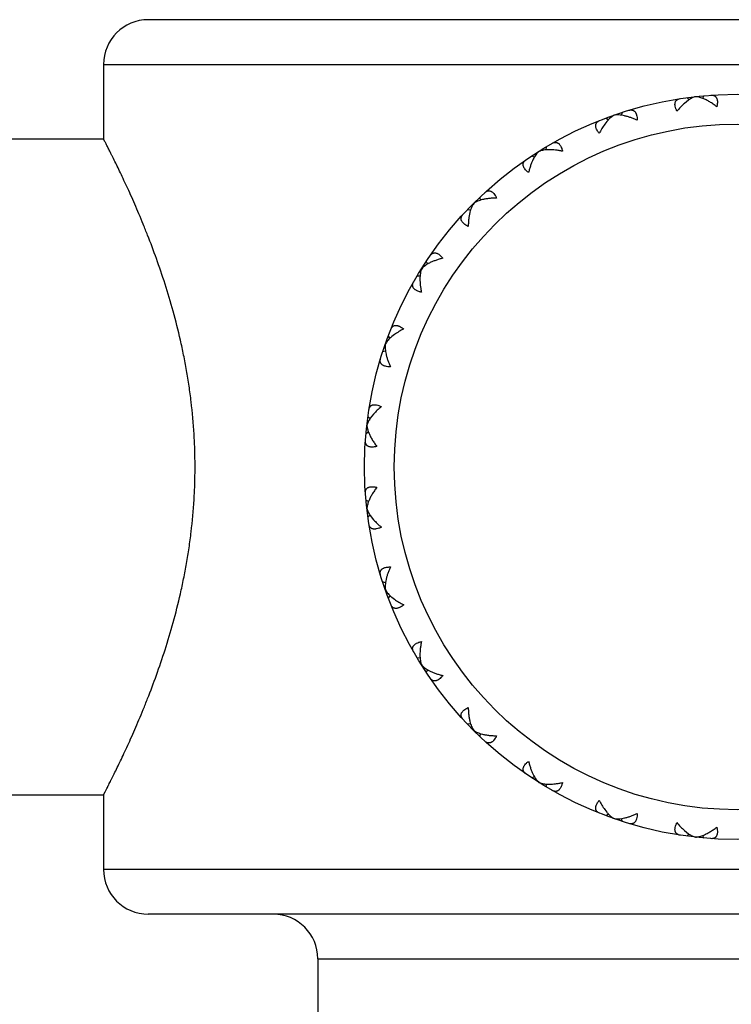
# Model space of a CAD drawing. Units: inches. Extents: x 0 to 11, y 0 to 8.5.
# Drawn here: x 5.1 to 5.6, y 5.2 to 5.9 of the extents above; entities that cross this region are included whole.
import ezdxf

# ---------------------------------------------------------------- set-up
doc = ezdxf.new("R2010")
doc.units = ezdxf.units.IN
doc.header["$LTSCALE"] = 0.605
doc.header["$MEASUREMENT"] = 0
doc.layers.get('0').update_dxf_attribs({"linetype": 'CONTINUOUS'})

msp = doc.modelspace()

# ---------------------------------------------------------------- linework, layer by layer
at = {"color": 7, "linetype": 'Continuous'}
for p, q in [((5.97362, 5.89703), (5.18362, 5.89703)), ((5.15362, 5.86703), (5.15362, 5.81703)), ((5.15362, 5.86703), (6.00362, 5.86703)), ((5.55635, 5.84604), (5.55533, 5.84425)), ((5.54603, 5.84314), (5.54318, 5.8409)), ((5.54492, 5.84475), (5.54632, 5.84324)), ((5.50149, 5.83484), (5.5009, 5.83287)), ((5.4912, 5.82871), (5.48981, 5.8269)), ((5.49065, 5.83104), (5.49234, 5.82988)), ((5.07862, 5.81703), (5.15362, 5.81703)), ((5.45051, 5.81171), (5.45037, 5.80967)), ((5.44078, 5.8056), (5.44269, 5.80484)), ((5.40595, 5.77783), (5.40627, 5.7758)), ((5.39783, 5.7697), (5.39986, 5.76938)), ((5.37005, 5.73487), (5.37081, 5.73296)), ((5.36394, 5.72514), (5.36599, 5.72528)), ((5.34577, 5.68331), (5.34461, 5.685)), ((5.34875, 5.68585), (5.34694, 5.68445)), ((5.34278, 5.67475), (5.34081, 5.67416)), ((5.33241, 5.62934), (5.3309, 5.63073)), ((5.33475, 5.63247), (5.33251, 5.62962)), ((5.3314, 5.62032), (5.32961, 5.61931)), ((5.3314, 5.57374), (5.32961, 5.57476)), ((5.33241, 5.56473), (5.3309, 5.56334)), ((5.33251, 5.56445), (5.33475, 5.5616)), ((5.34278, 5.51931), (5.34081, 5.51991)), ((5.34577, 5.51075), (5.34461, 5.50906)), ((5.34694, 5.50962), (5.34875, 5.50822)), ((5.36599, 5.46878), (5.36394, 5.46893)), ((5.37081, 5.4611), (5.37005, 5.45919)), ((5.39986, 5.42468), (5.39783, 5.42437)), ((5.40627, 5.41827), (5.40595, 5.41624)), ((5.44269, 5.38923), (5.44078, 5.38846)), ((5.45037, 5.3844), (5.45051, 5.38235)), ((5.07862, 5.37703), (5.15362, 5.37703)), ((5.15362, 5.37703), (5.15362, 5.32703)), ((5.48981, 5.36716), (5.4912, 5.36536)), ((5.49234, 5.36419), (5.49065, 5.36302)), ((5.5009, 5.36119), (5.50149, 5.35923)), ((5.54318, 5.35316), (5.54603, 5.35093)), ((5.54631, 5.35083), (5.54492, 5.34931)), ((5.55533, 5.34981), (5.55635, 5.34803)), ((6.00362, 5.32703), (5.15362, 5.32703)), ((5.97362, 5.29703), (5.18362, 5.29703)), ((5.29737, 5.26703), (5.29737, 4.62703)), ((5.29737, 5.26703), (5.85987, 5.26703))]:
    msp.add_line(p, q, dxfattribs=at)
for radius in [0.25, 0.23]:
    msp.add_circle((5.57862, 5.59703), radius, dxfattribs=at)
for centre, start, end in [((5.18362, 5.86703), 90, 180), ((5.18362, 5.32703), 180, 270), ((5.26737, 5.26703), 0, 90)]:
    msp.add_arc(centre, 0.03, start, end, dxfattribs=at)
for points, knots in [([(5.56099, 5.84641), (5.56138, 5.84644), (5.56195, 5.84643), (5.56268, 5.84628), (5.56318, 5.8461), (5.56364, 5.84585), (5.56405, 5.84553), (5.56442, 5.84514), (5.56473, 5.84467), (5.56498, 5.84413), (5.56517, 5.84352), (5.56529, 5.84285), (5.56537, 5.84183), (5.56531, 5.84072), (5.56513, 5.83956), (5.565, 5.83895), (5.56493, 5.83864)], [0, 0, 0, 0, 0.109776, 0.161423, 0.211497, 0.26074, 0.310068, 0.360556, 0.413347, 0.469444, 0.529707, 0.594844, 0.665252, 0.822339, 0.90883, 1, 1, 1, 1]), ([(5.5382, 5.83563), (5.53806, 5.83592), (5.5378, 5.83648), (5.53737, 5.83757), (5.53706, 5.83864), (5.53691, 5.83965), (5.53688, 5.84034), (5.53693, 5.84097), (5.53706, 5.84155), (5.53726, 5.84208), (5.53752, 5.84254), (5.53786, 5.84295), (5.53825, 5.84329), (5.5387, 5.84358), (5.53938, 5.84388), (5.53993, 5.84402), (5.54031, 5.84408)], [0, 0, 0, 0, 0.09117, 0.177661, 0.334748, 0.405156, 0.470293, 0.530556, 0.586653, 0.639444, 0.689932, 0.73926, 0.788503, 0.838577, 0.890224, 1, 1, 1, 1]), ([(5.54318, 5.8409), (5.54231, 5.84013), (5.54058, 5.83843), (5.53899, 5.8366), (5.5382, 5.83563)], [0, 0, 0, 0, 0.48363, 1, 1, 1, 1]), ([(5.55064, 5.84538), (5.55026, 5.84529), (5.5495, 5.84504), (5.54836, 5.84453), (5.54719, 5.8439), (5.54642, 5.8434), (5.54603, 5.84314)], [0, 0, 0, 0, 0.225025, 0.467303, 0.72592, 1, 1, 1, 1]), ([(5.55562, 5.84422), (5.55519, 5.84439), (5.55433, 5.8447), (5.55305, 5.84506), (5.55182, 5.8453), (5.55102, 5.84537), (5.55064, 5.84538)], [0, 0, 0, 0, 0.274079, 0.532696, 0.774975, 1, 1, 1, 1]), ([(5.56493, 5.83864), (5.56416, 5.83925), (5.56261, 5.8404), (5.56026, 5.84193), (5.55795, 5.84321), (5.55639, 5.84392), (5.55562, 5.84422)], [0, 0, 0, 0, 0.271151, 0.529516, 0.773064, 1, 1, 1, 1]), ([(5.49608, 5.83293), (5.49565, 5.83271), (5.4948, 5.83218), (5.49357, 5.83121), (5.49236, 5.83004), (5.49158, 5.82917), (5.4912, 5.82871)], [0, 0, 0, 0, 0.220761, 0.46191, 0.722064, 1, 1, 1, 1]), ([(5.51151, 5.82954), (5.51079, 5.82988), (5.50936, 5.83052), (5.50722, 5.83135), (5.50514, 5.83203), (5.50312, 5.83256), (5.50118, 5.83293), (5.49936, 5.83313), (5.49766, 5.83315), (5.49658, 5.83303), (5.49608, 5.83293)], [0, 0, 0, 0, 0.148884, 0.292324, 0.42958, 0.559971, 0.682892, 0.797636, 0.903569, 1, 1, 1, 1]), ([(5.50594, 5.83624), (5.50631, 5.83635), (5.50687, 5.83647), (5.50761, 5.83648), (5.50814, 5.83642), (5.50864, 5.83628), (5.50912, 5.83606), (5.50956, 5.83576), (5.50997, 5.83537), (5.51033, 5.8349), (5.51065, 5.83435), (5.51093, 5.83372), (5.51123, 5.83274), (5.51142, 5.83165), (5.5115, 5.83048), (5.51151, 5.82986), (5.51151, 5.82954)], [0, 0, 0, 0, 0.109776, 0.161423, 0.211497, 0.26074, 0.310068, 0.360556, 0.413347, 0.469444, 0.529707, 0.594844, 0.665252, 0.822339, 0.90883, 1, 1, 1, 1]), ([(5.48612, 5.82066), (5.48592, 5.8209), (5.48554, 5.8214), (5.48488, 5.82237), (5.48434, 5.82333), (5.48397, 5.82429), (5.48379, 5.82495), (5.4837, 5.82558), (5.48369, 5.82618), (5.48376, 5.82673), (5.48392, 5.82724), (5.48416, 5.82771), (5.48447, 5.82814), (5.48484, 5.82851), (5.48543, 5.82896), (5.48594, 5.82922), (5.4863, 5.82936)], [0, 0, 0, 0, 0.09117, 0.177661, 0.334748, 0.405156, 0.470293, 0.530556, 0.586653, 0.639444, 0.689932, 0.73926, 0.788503, 0.838577, 0.890224, 1, 1, 1, 1]), ([(5.48981, 5.8269), (5.48912, 5.82595), (5.48781, 5.82391), (5.48667, 5.82178), (5.48612, 5.82066)], [0, 0, 0, 0, 0.48363, 1, 1, 1, 1]), ([(5.21499, 5.59703), (5.21499, 5.6007), (5.21488, 5.60802), (5.21422, 5.62259), (5.21292, 5.63703), (5.21102, 5.65127), (5.20933, 5.66173), (5.20739, 5.672), (5.20454, 5.68526), (5.20051, 5.7012), (5.19507, 5.71941), (5.1893, 5.73639), (5.18429, 5.7497), (5.1803, 5.75967), (5.17741, 5.76661), (5.17459, 5.77318), (5.17186, 5.77934), (5.16925, 5.78509), (5.16678, 5.79041), (5.16446, 5.79529), (5.16233, 5.79971), (5.16067, 5.80309), (5.15944, 5.80556), (5.15861, 5.80723), (5.15784, 5.80877), (5.15713, 5.81018), (5.15648, 5.81146), (5.15589, 5.81261), (5.15537, 5.81363), (5.15491, 5.81452), (5.15458, 5.81517), (5.15434, 5.81563), (5.15419, 5.81592), (5.15406, 5.81618), (5.15394, 5.8164), (5.15385, 5.81659), (5.15378, 5.81673), (5.15373, 5.81682), (5.1537, 5.81687), (5.15368, 5.81692), (5.15366, 5.81696), (5.15364, 5.81699), (5.15363, 5.81701), (5.15362, 5.81702), (5.15362, 5.81703), (5.15362, 5.81703), (5.15362, 5.81703), (5.15362, 5.81703)], [0, 0, 0, 0, 0.047687, 0.095281, 0.189623, 0.23616, 0.282138, 0.327463, 0.372037, 0.458597, 0.541178, 0.619161, 0.691915, 0.726126, 0.758777, 0.789777, 0.819033, 0.846449, 0.871926, 0.895366, 0.916669, 0.935741, 0.944411, 0.952489, 0.959962, 0.966824, 0.973063, 0.978671, 0.983639, 0.987959, 0.991626, 0.993213, 0.994634, 0.99589, 0.99698, 0.997903, 0.998658, 0.998972, 0.999245, 0.999476, 0.999664, 0.999811, 0.999916, 0.999953, 0.999979, 0.999995, 1, 1, 1, 1]), ([(5.45454, 5.81407), (5.45487, 5.81426), (5.45539, 5.8145), (5.45611, 5.81468), (5.45664, 5.81473), (5.45716, 5.81471), (5.45767, 5.8146), (5.45817, 5.81441), (5.45866, 5.81412), (5.45912, 5.81374), (5.45955, 5.81328), (5.45995, 5.81272), (5.46047, 5.81184), (5.46089, 5.81081), (5.46124, 5.80969), (5.46139, 5.80909), (5.46145, 5.80878)], [0, 0, 0, 0, 0.109776, 0.161423, 0.211497, 0.26074, 0.310068, 0.360556, 0.413347, 0.469444, 0.529707, 0.594844, 0.665252, 0.822339, 0.90883, 1, 1, 1, 1]), ([(5.44565, 5.80865), (5.44529, 5.80834), (5.44457, 5.80763), (5.4436, 5.80641), (5.44267, 5.805), (5.44211, 5.80398), (5.44184, 5.80345)], [0, 0, 0, 0, 0.22076, 0.46191, 0.722063, 1, 1, 1, 1]), ([(5.46145, 5.80878), (5.46068, 5.80895), (5.45914, 5.80925), (5.45687, 5.80958), (5.45469, 5.80979), (5.4526, 5.80986), (5.45063, 5.80979), (5.44881, 5.80958), (5.44715, 5.80922), (5.44612, 5.80886), (5.44565, 5.80865)], [0, 0, 0, 0, 0.148884, 0.292324, 0.42958, 0.559971, 0.682892, 0.797636, 0.903569, 1, 1, 1, 1]), ([(5.43868, 5.79447), (5.43843, 5.79466), (5.43795, 5.79506), (5.43709, 5.79586), (5.43635, 5.79668), (5.43578, 5.79753), (5.43545, 5.79814), (5.43522, 5.79873), (5.43508, 5.79931), (5.43503, 5.79986), (5.43507, 5.8004), (5.4352, 5.80091), (5.4354, 5.80139), (5.43568, 5.80184), (5.43616, 5.80241), (5.4366, 5.80277), (5.43691, 5.80299)], [0, 0, 0, 0, 0.09117, 0.177661, 0.334748, 0.405156, 0.470293, 0.530556, 0.586653, 0.639444, 0.689932, 0.73926, 0.788503, 0.838577, 0.890224, 1, 1, 1, 1]), ([(5.44184, 5.80345), (5.4415, 5.80279), (5.44087, 5.80141), (5.44004, 5.79924), (5.4393, 5.79691), (5.43887, 5.79529), (5.43868, 5.79447)], [0, 0, 0, 0, 0.231216, 0.475891, 0.732657, 1, 1, 1, 1]), ([(5.40935, 5.78102), (5.40964, 5.78128), (5.41009, 5.78162), (5.41075, 5.78196), (5.41125, 5.78213), (5.41177, 5.78223), (5.41229, 5.78223), (5.41282, 5.78216), (5.41336, 5.78198), (5.41389, 5.78172), (5.41442, 5.78136), (5.41493, 5.78091), (5.41564, 5.78016), (5.41627, 5.77926), (5.41686, 5.77824), (5.41714, 5.77769), (5.41727, 5.7774)], [0, 0, 0, 0, 0.109776, 0.161423, 0.211497, 0.26074, 0.310068, 0.360556, 0.413347, 0.469444, 0.529707, 0.594844, 0.665252, 0.822339, 0.90883, 1, 1, 1, 1]), ([(5.4019, 5.77375), (5.40161, 5.77337), (5.40107, 5.77253), (5.40039, 5.77112), (5.3998, 5.76954), (5.39948, 5.76842), (5.39934, 5.76783)], [0, 0, 0, 0, 0.220761, 0.46191, 0.722064, 1, 1, 1, 1]), ([(5.40781, 5.77631), (5.40723, 5.77617), (5.40611, 5.77585), (5.40453, 5.77526), (5.40312, 5.77458), (5.40228, 5.77404), (5.4019, 5.77375)], [0, 0, 0, 0, 0.277926, 0.538075, 0.779229, 1, 1, 1, 1]), ([(5.41727, 5.7774), (5.41642, 5.77739), (5.41476, 5.77734), (5.41232, 5.77713), (5.41001, 5.7768), (5.40853, 5.77649), (5.40781, 5.77631)], [0, 0, 0, 0, 0.267352, 0.524121, 0.768794, 1, 1, 1, 1]), ([(5.39825, 5.75838), (5.39797, 5.75851), (5.39741, 5.75879), (5.39639, 5.75938), (5.39549, 5.76002), (5.39474, 5.76072), (5.39429, 5.76124), (5.39393, 5.76176), (5.39367, 5.76229), (5.3935, 5.76283), (5.39342, 5.76336), (5.39343, 5.76388), (5.39352, 5.7644), (5.39369, 5.7649), (5.39403, 5.76556), (5.39438, 5.76601), (5.39464, 5.7663)], [0, 0, 0, 0, 0.09117, 0.177661, 0.334748, 0.405156, 0.470293, 0.530556, 0.586653, 0.639444, 0.689932, 0.73926, 0.788503, 0.838577, 0.890224, 1, 1, 1, 1]), ([(5.39934, 5.76783), (5.39916, 5.76712), (5.39885, 5.76564), (5.39852, 5.76333), (5.39831, 5.76089), (5.39826, 5.75923), (5.39825, 5.75838)], [0, 0, 0, 0, 0.231215, 0.475891, 0.732656, 1, 1, 1, 1]), ([(5.37266, 5.73874), (5.37288, 5.73905), (5.37324, 5.73949), (5.37381, 5.73997), (5.37426, 5.74025), (5.37474, 5.74046), (5.37525, 5.74058), (5.37579, 5.74062), (5.37634, 5.74057), (5.37692, 5.74043), (5.37752, 5.7402), (5.37812, 5.73988), (5.37897, 5.7393), (5.37979, 5.73856), (5.38059, 5.7377), (5.38099, 5.73722), (5.38118, 5.73697)], [0, 0, 0, 0, 0.109776, 0.161423, 0.211497, 0.26074, 0.310068, 0.360556, 0.413347, 0.469444, 0.529707, 0.594844, 0.665252, 0.822339, 0.90883, 1, 1, 1, 1]), ([(5.3722, 5.73381), (5.37167, 5.73354), (5.37065, 5.73298), (5.36924, 5.73205), (5.36802, 5.73108), (5.36731, 5.73036), (5.367, 5.73)], [0, 0, 0, 0, 0.277926, 0.538075, 0.779229, 1, 1, 1, 1]), ([(5.38118, 5.73697), (5.38036, 5.73678), (5.37874, 5.73636), (5.37641, 5.73561), (5.37423, 5.73478), (5.37286, 5.73414), (5.3722, 5.73381)], [0, 0, 0, 0, 0.267352, 0.524121, 0.768794, 1, 1, 1, 1]), ([(5.367, 5.73), (5.36679, 5.72953), (5.36644, 5.7285), (5.36608, 5.72685), (5.36586, 5.72502), (5.36579, 5.72305), (5.36586, 5.72097), (5.36607, 5.71878), (5.3664, 5.71651), (5.3667, 5.71497), (5.36687, 5.7142)], [0, 0, 0, 0, 0.096431, 0.202363, 0.317109, 0.440029, 0.57042, 0.707675, 0.851116, 1, 1, 1, 1]), ([(5.36687, 5.7142), (5.36656, 5.71427), (5.36596, 5.71441), (5.36484, 5.71476), (5.36382, 5.71518), (5.36293, 5.7157), (5.36237, 5.7161), (5.36191, 5.71654), (5.36153, 5.717), (5.36124, 5.71748), (5.36105, 5.71798), (5.36094, 5.71849), (5.36092, 5.71901), (5.36097, 5.71954), (5.36115, 5.72026), (5.36139, 5.72078), (5.36158, 5.72111)], [0, 0, 0, 0, 0.09117, 0.177661, 0.334748, 0.405156, 0.470293, 0.530556, 0.586653, 0.639444, 0.689932, 0.73926, 0.788503, 0.838577, 0.890224, 1, 1, 1, 1]), ([(5.34629, 5.68935), (5.34643, 5.68971), (5.34669, 5.69022), (5.34714, 5.69081), (5.34752, 5.69119), (5.34794, 5.69149), (5.34841, 5.69173), (5.34892, 5.69189), (5.34948, 5.69196), (5.35007, 5.69196), (5.3507, 5.69186), (5.35136, 5.69168), (5.35232, 5.69131), (5.35329, 5.69077), (5.35425, 5.69011), (5.35475, 5.68973), (5.355, 5.68953)], [0, 0, 0, 0, 0.109776, 0.161423, 0.211497, 0.26074, 0.310068, 0.360556, 0.413347, 0.469444, 0.529707, 0.594844, 0.665252, 0.822339, 0.90883, 1, 1, 1, 1]), ([(5.355, 5.68953), (5.35387, 5.68898), (5.35174, 5.68784), (5.3497, 5.68653), (5.34875, 5.68585)], [0, 0, 0, 0, 0.51637, 1, 1, 1, 1]), ([(5.34694, 5.68445), (5.34648, 5.68407), (5.34561, 5.68329), (5.34444, 5.68208), (5.34347, 5.68085), (5.34294, 5.68), (5.34272, 5.67958)], [0, 0, 0, 0, 0.277936, 0.53809, 0.779239, 1, 1, 1, 1]), ([(5.34272, 5.67958), (5.34262, 5.67907), (5.3425, 5.67799), (5.34252, 5.6763), (5.34272, 5.67447), (5.34309, 5.67254), (5.34362, 5.67052), (5.3443, 5.66843), (5.34514, 5.66629), (5.34577, 5.66486), (5.34611, 5.66414)], [0, 0, 0, 0, 0.096431, 0.202364, 0.317108, 0.440029, 0.57042, 0.707676, 0.851116, 1, 1, 1, 1]), ([(5.34611, 5.66414), (5.34579, 5.66414), (5.34517, 5.66415), (5.344, 5.66424), (5.34291, 5.66442), (5.34193, 5.66473), (5.3413, 5.665), (5.34075, 5.66532), (5.34028, 5.66568), (5.33989, 5.66609), (5.33959, 5.66653), (5.33937, 5.66701), (5.33923, 5.66751), (5.33917, 5.66804), (5.33919, 5.66878), (5.3393, 5.66934), (5.33941, 5.66971)], [0, 0, 0, 0, 0.09117, 0.177661, 0.334748, 0.405156, 0.470293, 0.530556, 0.586653, 0.639444, 0.689932, 0.73926, 0.788503, 0.838577, 0.890224, 1, 1, 1, 1]), ([(5.33157, 5.63534), (5.33163, 5.63572), (5.33177, 5.63628), (5.33207, 5.63695), (5.33236, 5.6374), (5.3327, 5.63779), (5.33311, 5.63813), (5.33357, 5.6384), (5.3341, 5.63859), (5.33468, 5.63872), (5.33531, 5.63877), (5.336, 5.63874), (5.33702, 5.63859), (5.33808, 5.63828), (5.33917, 5.63785), (5.33973, 5.63759), (5.34002, 5.63745)], [0, 0, 0, 0, 0.109776, 0.161423, 0.211497, 0.26074, 0.310068, 0.360556, 0.413347, 0.469444, 0.529707, 0.594844, 0.665252, 0.822339, 0.90883, 1, 1, 1, 1]), ([(5.34002, 5.63745), (5.33905, 5.63666), (5.33722, 5.63508), (5.33553, 5.63334), (5.33475, 5.63247)], [0, 0, 0, 0, 0.51637, 1, 1, 1, 1]), ([(5.33251, 5.62962), (5.33225, 5.62923), (5.33175, 5.62846), (5.33112, 5.62729), (5.33061, 5.62615), (5.33037, 5.62539), (5.33027, 5.62501)], [0, 0, 0, 0, 0.27408, 0.532697, 0.774975, 1, 1, 1, 1]), ([(5.33027, 5.62501), (5.33028, 5.62463), (5.33035, 5.62383), (5.33059, 5.62261), (5.33095, 5.62133), (5.33126, 5.62047), (5.33143, 5.62003)], [0, 0, 0, 0, 0.225025, 0.467304, 0.725921, 1, 1, 1, 1]), ([(5.33701, 5.61072), (5.3367, 5.61065), (5.33609, 5.61052), (5.33493, 5.61034), (5.33383, 5.61028), (5.3328, 5.61036), (5.33213, 5.61048), (5.33152, 5.61067), (5.33098, 5.61092), (5.33051, 5.61123), (5.33012, 5.6116), (5.3298, 5.61202), (5.32955, 5.61248), (5.32937, 5.61298), (5.32922, 5.6137), (5.32921, 5.61427), (5.32924, 5.61466)], [0, 0, 0, 0, 0.09117, 0.177661, 0.334748, 0.405156, 0.470293, 0.530556, 0.586653, 0.639444, 0.689932, 0.73926, 0.788503, 0.838577, 0.890224, 1, 1, 1, 1]), ([(5.33143, 5.62003), (5.33173, 5.61926), (5.33244, 5.61771), (5.33372, 5.61539), (5.33525, 5.61304), (5.3364, 5.61149), (5.33701, 5.61072)], [0, 0, 0, 0, 0.226936, 0.470484, 0.728849, 1, 1, 1, 1]), ([(5.15362, 5.37703), (5.15362, 5.37703), (5.15362, 5.37704), (5.15362, 5.37704), (5.15362, 5.37704), (5.15363, 5.37705), (5.15364, 5.37707), (5.15366, 5.3771), (5.15368, 5.37714), (5.1537, 5.37719), (5.15373, 5.37725), (5.15378, 5.37734), (5.15385, 5.37747), (5.15394, 5.37766), (5.15406, 5.37789), (5.15419, 5.37814), (5.15434, 5.37843), (5.15458, 5.37889), (5.15491, 5.37955), (5.15537, 5.38043), (5.15589, 5.38145), (5.15648, 5.3826), (5.15713, 5.38389), (5.15784, 5.3853), (5.15861, 5.38684), (5.15944, 5.38851), (5.16067, 5.39097), (5.16233, 5.39436), (5.16446, 5.39877), (5.16678, 5.40365), (5.16925, 5.40897), (5.17186, 5.41472), (5.17459, 5.42089), (5.17741, 5.42745), (5.1803, 5.4344), (5.18429, 5.44436), (5.1893, 5.45767), (5.19507, 5.47466), (5.20051, 5.49287), (5.20454, 5.5088), (5.20739, 5.52207), (5.20933, 5.53233), (5.21102, 5.54279), (5.21292, 5.55703), (5.21422, 5.57148), (5.21488, 5.58604), (5.21499, 5.59337), (5.21499, 5.59703)], [0, 0, 0, 0, 0.000005, 0.000021, 0.000047, 0.000084, 0.000189, 0.000336, 0.000524, 0.000755, 0.001028, 0.001342, 0.002097, 0.00302, 0.00411, 0.005366, 0.006787, 0.008374, 0.012041, 0.016361, 0.021329, 0.026937, 0.033176, 0.040038, 0.047511, 0.055589, 0.064259, 0.083331, 0.104634, 0.128074, 0.153551, 0.180967, 0.210223, 0.241223, 0.273874, 0.308085, 0.380839, 0.458822, 0.541403, 0.627963, 0.672537, 0.717862, 0.76384, 0.810377, 0.904719, 0.952313, 1, 1, 1, 1]), ([(5.32924, 5.57941), (5.32921, 5.57979), (5.32922, 5.58036), (5.32937, 5.58109), (5.32955, 5.58159), (5.3298, 5.58205), (5.33012, 5.58247), (5.33051, 5.58283), (5.33098, 5.58314), (5.33152, 5.58339), (5.33213, 5.58358), (5.3328, 5.5837), (5.33383, 5.58379), (5.33493, 5.58372), (5.33609, 5.58355), (5.3367, 5.58342), (5.33701, 5.58334)], [0, 0, 0, 0, 0.109776, 0.161423, 0.211497, 0.26074, 0.310068, 0.360556, 0.413347, 0.469444, 0.529707, 0.594844, 0.665252, 0.822339, 0.90883, 1, 1, 1, 1]), ([(5.33701, 5.58334), (5.3364, 5.58257), (5.33525, 5.58103), (5.33372, 5.57867), (5.33244, 5.57636), (5.33173, 5.5748), (5.33143, 5.57404)], [0, 0, 0, 0, 0.271152, 0.529518, 0.773064, 1, 1, 1, 1]), ([(5.33143, 5.57404), (5.33126, 5.5736), (5.33095, 5.57274), (5.33059, 5.57146), (5.33035, 5.57024), (5.33028, 5.56944), (5.33027, 5.56905)], [0, 0, 0, 0, 0.27408, 0.532697, 0.774975, 1, 1, 1, 1]), ([(5.33027, 5.56905), (5.33037, 5.56868), (5.33061, 5.56791), (5.33112, 5.56677), (5.33175, 5.56561), (5.33225, 5.56484), (5.33251, 5.56445)], [0, 0, 0, 0, 0.225025, 0.467304, 0.725921, 1, 1, 1, 1]), ([(5.33475, 5.5616), (5.33553, 5.56072), (5.33722, 5.55899), (5.33905, 5.5574), (5.34002, 5.55661)], [0, 0, 0, 0, 0.48363, 1, 1, 1, 1]), ([(5.34002, 5.55661), (5.33973, 5.55647), (5.33917, 5.55621), (5.33808, 5.55578), (5.33702, 5.55548), (5.336, 5.55533), (5.33531, 5.5553), (5.33468, 5.55535), (5.3341, 5.55547), (5.33357, 5.55567), (5.33311, 5.55594), (5.3327, 5.55627), (5.33236, 5.55667), (5.33207, 5.55711), (5.33177, 5.55779), (5.33163, 5.55834), (5.33157, 5.55872)], [0, 0, 0, 0, 0.09117, 0.177661, 0.334748, 0.405156, 0.470293, 0.530556, 0.586653, 0.639444, 0.689932, 0.73926, 0.788503, 0.838577, 0.890224, 1, 1, 1, 1]), ([(5.33941, 5.52436), (5.3393, 5.52473), (5.33919, 5.52528), (5.33917, 5.52603), (5.33923, 5.52655), (5.33937, 5.52706), (5.33959, 5.52753), (5.33989, 5.52798), (5.34028, 5.52838), (5.34075, 5.52875), (5.3413, 5.52907), (5.34193, 5.52934), (5.34291, 5.52965), (5.344, 5.52983), (5.34517, 5.52992), (5.34579, 5.52993), (5.34611, 5.52992)], [0, 0, 0, 0, 0.109776, 0.161423, 0.211497, 0.26074, 0.310068, 0.360556, 0.413347, 0.469444, 0.529707, 0.594844, 0.665252, 0.822339, 0.90883, 1, 1, 1, 1]), ([(5.34611, 5.52992), (5.34577, 5.5292), (5.34514, 5.52778), (5.3443, 5.52564), (5.34362, 5.52355), (5.34309, 5.52153), (5.34272, 5.5196), (5.34252, 5.51777), (5.3425, 5.51607), (5.34262, 5.51499), (5.34272, 5.51449)], [0, 0, 0, 0, 0.148884, 0.292325, 0.42958, 0.559971, 0.682891, 0.797637, 0.903569, 1, 1, 1, 1]), ([(5.34272, 5.51449), (5.34294, 5.51406), (5.34347, 5.51321), (5.34444, 5.51199), (5.34561, 5.51077), (5.34648, 5.51), (5.34694, 5.50962)], [0, 0, 0, 0, 0.220771, 0.461925, 0.722074, 1, 1, 1, 1]), ([(5.355, 5.50453), (5.35475, 5.50433), (5.35425, 5.50395), (5.35329, 5.50329), (5.35232, 5.50276), (5.35136, 5.50239), (5.3507, 5.5022), (5.35007, 5.50211), (5.34948, 5.5021), (5.34892, 5.50218), (5.34841, 5.50234), (5.34794, 5.50257), (5.34752, 5.50288), (5.34714, 5.50325), (5.34669, 5.50384), (5.34643, 5.50435), (5.34629, 5.50471)], [0, 0, 0, 0, 0.09117, 0.177661, 0.334748, 0.405156, 0.470293, 0.530556, 0.586653, 0.639444, 0.689932, 0.73926, 0.788503, 0.838577, 0.890224, 1, 1, 1, 1]), ([(5.34875, 5.50822), (5.3497, 5.50754), (5.35174, 5.50623), (5.35387, 5.50508), (5.355, 5.50453)], [0, 0, 0, 0, 0.48363, 1, 1, 1, 1]), ([(5.36158, 5.47295), (5.36139, 5.47329), (5.36115, 5.4738), (5.36097, 5.47452), (5.36092, 5.47505), (5.36094, 5.47557), (5.36105, 5.47609), (5.36124, 5.47659), (5.36153, 5.47707), (5.36191, 5.47753), (5.36237, 5.47796), (5.36293, 5.47837), (5.36382, 5.47889), (5.36484, 5.47931), (5.36596, 5.47965), (5.36656, 5.4798), (5.36687, 5.47987)], [0, 0, 0, 0, 0.109776, 0.161423, 0.211497, 0.26074, 0.310068, 0.360556, 0.413347, 0.469444, 0.529707, 0.594844, 0.665252, 0.822339, 0.90883, 1, 1, 1, 1]), ([(5.36687, 5.47987), (5.3667, 5.47909), (5.3664, 5.47756), (5.36607, 5.47529), (5.36586, 5.4731), (5.36579, 5.47101), (5.36586, 5.46905), (5.36608, 5.46722), (5.36644, 5.46556), (5.36679, 5.46454), (5.367, 5.46407)], [0, 0, 0, 0, 0.148884, 0.292325, 0.42958, 0.559971, 0.682891, 0.797637, 0.903569, 1, 1, 1, 1]), ([(5.367, 5.46407), (5.36731, 5.4637), (5.36802, 5.46299), (5.36924, 5.46201), (5.37065, 5.46109), (5.37167, 5.46053), (5.3722, 5.46025)], [0, 0, 0, 0, 0.220771, 0.461925, 0.722074, 1, 1, 1, 1]), ([(5.3722, 5.46025), (5.37286, 5.45992), (5.37423, 5.45929), (5.37641, 5.45845), (5.37874, 5.45771), (5.38036, 5.45729), (5.38118, 5.45709)], [0, 0, 0, 0, 0.231206, 0.475879, 0.732648, 1, 1, 1, 1]), ([(5.38118, 5.45709), (5.38099, 5.45684), (5.38059, 5.45636), (5.37979, 5.4555), (5.37897, 5.45476), (5.37812, 5.45419), (5.37752, 5.45386), (5.37692, 5.45363), (5.37634, 5.45349), (5.37579, 5.45344), (5.37525, 5.45348), (5.37474, 5.45361), (5.37426, 5.45382), (5.37381, 5.4541), (5.37324, 5.45457), (5.37288, 5.45501), (5.37266, 5.45533)], [0, 0, 0, 0, 0.09117, 0.177661, 0.334748, 0.405156, 0.470293, 0.530556, 0.586653, 0.639444, 0.689932, 0.73926, 0.788503, 0.838577, 0.890224, 1, 1, 1, 1]), ([(5.39464, 5.42777), (5.39438, 5.42805), (5.39403, 5.4285), (5.39369, 5.42917), (5.39352, 5.42967), (5.39343, 5.43018), (5.39342, 5.43071), (5.3935, 5.43124), (5.39367, 5.43177), (5.39393, 5.4323), (5.39429, 5.43283), (5.39474, 5.43335), (5.39549, 5.43405), (5.39639, 5.43469), (5.39741, 5.43527), (5.39797, 5.43555), (5.39825, 5.43569)], [0, 0, 0, 0, 0.109776, 0.161423, 0.211497, 0.26074, 0.310068, 0.360556, 0.413347, 0.469444, 0.529707, 0.594844, 0.665252, 0.822339, 0.90883, 1, 1, 1, 1]), ([(5.39825, 5.43569), (5.39826, 5.43484), (5.39831, 5.43317), (5.39852, 5.43073), (5.39885, 5.42843), (5.39916, 5.42694), (5.39934, 5.42623)], [0, 0, 0, 0, 0.267344, 0.524109, 0.768785, 1, 1, 1, 1]), ([(5.39934, 5.42623), (5.39948, 5.42565), (5.3998, 5.42453), (5.40039, 5.42295), (5.40107, 5.42154), (5.40161, 5.42069), (5.4019, 5.42031)], [0, 0, 0, 0, 0.277936, 0.53809, 0.779239, 1, 1, 1, 1]), ([(5.4019, 5.42031), (5.40228, 5.42002), (5.40312, 5.41949), (5.40453, 5.41881), (5.40611, 5.41822), (5.40723, 5.4179), (5.40781, 5.41775)], [0, 0, 0, 0, 0.220771, 0.461925, 0.722074, 1, 1, 1, 1]), ([(5.40781, 5.41775), (5.40853, 5.41757), (5.41001, 5.41726), (5.41232, 5.41693), (5.41476, 5.41673), (5.41642, 5.41667), (5.41727, 5.41667)], [0, 0, 0, 0, 0.231206, 0.475879, 0.732648, 1, 1, 1, 1]), ([(5.41727, 5.41667), (5.41714, 5.41638), (5.41686, 5.41582), (5.41627, 5.41481), (5.41564, 5.4139), (5.41493, 5.41316), (5.41442, 5.4127), (5.41389, 5.41235), (5.41336, 5.41208), (5.41282, 5.41191), (5.41229, 5.41183), (5.41177, 5.41184), (5.41125, 5.41193), (5.41075, 5.41211), (5.41009, 5.41244), (5.40964, 5.41279), (5.40935, 5.41305)], [0, 0, 0, 0, 0.09117, 0.177661, 0.334748, 0.405156, 0.470293, 0.530556, 0.586653, 0.639444, 0.689932, 0.73926, 0.788503, 0.838577, 0.890224, 1, 1, 1, 1]), ([(5.43691, 5.39107), (5.4366, 5.39129), (5.43616, 5.39165), (5.43568, 5.39222), (5.4354, 5.39267), (5.4352, 5.39316), (5.43507, 5.39366), (5.43503, 5.3942), (5.43508, 5.39476), (5.43522, 5.39534), (5.43545, 5.39593), (5.43578, 5.39654), (5.43635, 5.39739), (5.43709, 5.39821), (5.43795, 5.399), (5.43843, 5.3994), (5.43868, 5.3996)], [0, 0, 0, 0, 0.109776, 0.161423, 0.211497, 0.26074, 0.310069, 0.360556, 0.413347, 0.469445, 0.529707, 0.594844, 0.665253, 0.82234, 0.90883, 1, 1, 1, 1]), ([(5.43868, 5.3996), (5.43887, 5.39877), (5.4393, 5.39716), (5.44004, 5.39483), (5.44087, 5.39265), (5.4415, 5.39127), (5.44184, 5.39062)], [0, 0, 0, 0, 0.267343, 0.524109, 0.768784, 1, 1, 1, 1]), ([(5.44184, 5.39062), (5.44211, 5.39008), (5.44267, 5.38906), (5.4436, 5.38765), (5.44457, 5.38643), (5.44529, 5.38573), (5.44565, 5.38542)], [0, 0, 0, 0, 0.277937, 0.53809, 0.77924, 1, 1, 1, 1]), ([(5.44565, 5.38542), (5.44612, 5.38521), (5.44715, 5.38485), (5.44881, 5.38449), (5.45063, 5.38428), (5.4526, 5.38421), (5.45469, 5.38428), (5.45687, 5.38448), (5.45914, 5.38481), (5.46068, 5.38512), (5.46145, 5.38529)], [0, 0, 0, 0, 0.096431, 0.202364, 0.317108, 0.440029, 0.57042, 0.707676, 0.851116, 1, 1, 1, 1]), ([(5.46145, 5.38529), (5.46139, 5.38498), (5.46124, 5.38437), (5.46089, 5.38325), (5.46047, 5.38223), (5.45995, 5.38134), (5.45955, 5.38079), (5.45912, 5.38032), (5.45866, 5.37994), (5.45817, 5.37966), (5.45767, 5.37946), (5.45716, 5.37935), (5.45664, 5.37933), (5.45611, 5.37939), (5.45539, 5.37957), (5.45487, 5.37981), (5.45454, 5.38)], [0, 0, 0, 0, 0.09117, 0.177661, 0.334748, 0.405156, 0.470293, 0.530556, 0.586653, 0.639444, 0.689932, 0.73926, 0.788503, 0.838577, 0.890224, 1, 1, 1, 1]), ([(5.4863, 5.3647), (5.48594, 5.36485), (5.48543, 5.3651), (5.48484, 5.36555), (5.48447, 5.36593), (5.48416, 5.36635), (5.48392, 5.36682), (5.48376, 5.36733), (5.48369, 5.36789), (5.4837, 5.36848), (5.48379, 5.36911), (5.48397, 5.36978), (5.48434, 5.37073), (5.48488, 5.3717), (5.48554, 5.37267), (5.48592, 5.37316), (5.48612, 5.37341)], [0, 0, 0, 0, 0.109776, 0.161423, 0.211497, 0.26074, 0.310068, 0.360556, 0.413347, 0.469444, 0.529707, 0.594844, 0.665252, 0.822339, 0.90883, 1, 1, 1, 1]), ([(5.48612, 5.37341), (5.48667, 5.37229), (5.48781, 5.37015), (5.48912, 5.36811), (5.48981, 5.36716)], [0, 0, 0, 0, 0.51637, 1, 1, 1, 1]), ([(5.4912, 5.36536), (5.49158, 5.3649), (5.49236, 5.36403), (5.49357, 5.36286), (5.4948, 5.36188), (5.49565, 5.36136), (5.49608, 5.36114)], [0, 0, 0, 0, 0.277936, 0.53809, 0.779239, 1, 1, 1, 1]), ([(5.49608, 5.36114), (5.49658, 5.36104), (5.49766, 5.36091), (5.49936, 5.36093), (5.50118, 5.36113), (5.50312, 5.3615), (5.50514, 5.36203), (5.50722, 5.36272), (5.50936, 5.36355), (5.51079, 5.36419), (5.51151, 5.36452)], [0, 0, 0, 0, 0.096431, 0.202364, 0.317108, 0.440029, 0.57042, 0.707676, 0.851116, 1, 1, 1, 1]), ([(5.51151, 5.36452), (5.51151, 5.36421), (5.5115, 5.36358), (5.51142, 5.36241), (5.51123, 5.36132), (5.51093, 5.36035), (5.51065, 5.35971), (5.51033, 5.35916), (5.50997, 5.35869), (5.50956, 5.35831), (5.50912, 5.358), (5.50864, 5.35779), (5.50814, 5.35765), (5.50761, 5.35758), (5.50687, 5.3576), (5.50631, 5.35772), (5.50594, 5.35783)], [0, 0, 0, 0, 0.09117, 0.177661, 0.334748, 0.405156, 0.470293, 0.530556, 0.586653, 0.639444, 0.689932, 0.73926, 0.788503, 0.838577, 0.890224, 1, 1, 1, 1]), ([(5.54031, 5.34999), (5.53993, 5.35004), (5.53938, 5.35018), (5.5387, 5.35049), (5.53825, 5.35077), (5.53786, 5.35112), (5.53752, 5.35152), (5.53726, 5.35199), (5.53706, 5.35251), (5.53693, 5.35309), (5.53688, 5.35373), (5.53691, 5.35441), (5.53706, 5.35543), (5.53737, 5.35649), (5.5378, 5.35758), (5.53806, 5.35815), (5.5382, 5.35843)], [0, 0, 0, 0, 0.109776, 0.161423, 0.211497, 0.26074, 0.310068, 0.360556, 0.413347, 0.469444, 0.529707, 0.594844, 0.665252, 0.822339, 0.90883, 1, 1, 1, 1]), ([(5.5382, 5.35843), (5.53899, 5.35746), (5.54058, 5.35563), (5.54231, 5.35394), (5.54318, 5.35316)], [0, 0, 0, 0, 0.51637, 1, 1, 1, 1]), ([(5.54603, 5.35093), (5.54642, 5.35066), (5.54719, 5.35017), (5.54836, 5.34953), (5.5495, 5.34903), (5.55026, 5.34878), (5.55064, 5.34868)], [0, 0, 0, 0, 0.27408, 0.532697, 0.774975, 1, 1, 1, 1]), ([(5.55562, 5.34985), (5.55639, 5.35015), (5.55795, 5.35085), (5.56026, 5.35214), (5.56261, 5.35367), (5.56416, 5.35481), (5.56493, 5.35542)], [0, 0, 0, 0, 0.226936, 0.470484, 0.728849, 1, 1, 1, 1]), ([(5.56493, 5.35542), (5.565, 5.35511), (5.56513, 5.3545), (5.56531, 5.35334), (5.56537, 5.35224), (5.56529, 5.35122), (5.56517, 5.35054), (5.56498, 5.34993), (5.56473, 5.34939), (5.56442, 5.34893), (5.56405, 5.34853), (5.56364, 5.34821), (5.56318, 5.34796), (5.56268, 5.34779), (5.56195, 5.34764), (5.56138, 5.34763), (5.56099, 5.34765)], [0, 0, 0, 0, 0.09117, 0.177661, 0.334748, 0.405156, 0.470293, 0.530556, 0.586653, 0.639444, 0.689932, 0.73926, 0.788503, 0.838577, 0.890224, 1, 1, 1, 1]), ([(5.55064, 5.34868), (5.55102, 5.34869), (5.55182, 5.34877), (5.55305, 5.349), (5.55433, 5.34936), (5.55519, 5.34967), (5.55562, 5.34985)], [0, 0, 0, 0, 0.225025, 0.467304, 0.725921, 1, 1, 1, 1])]:
    msp.add_open_spline(points, degree=3, knots=knots, dxfattribs=at)

doc.saveas('drawing.dxf')
